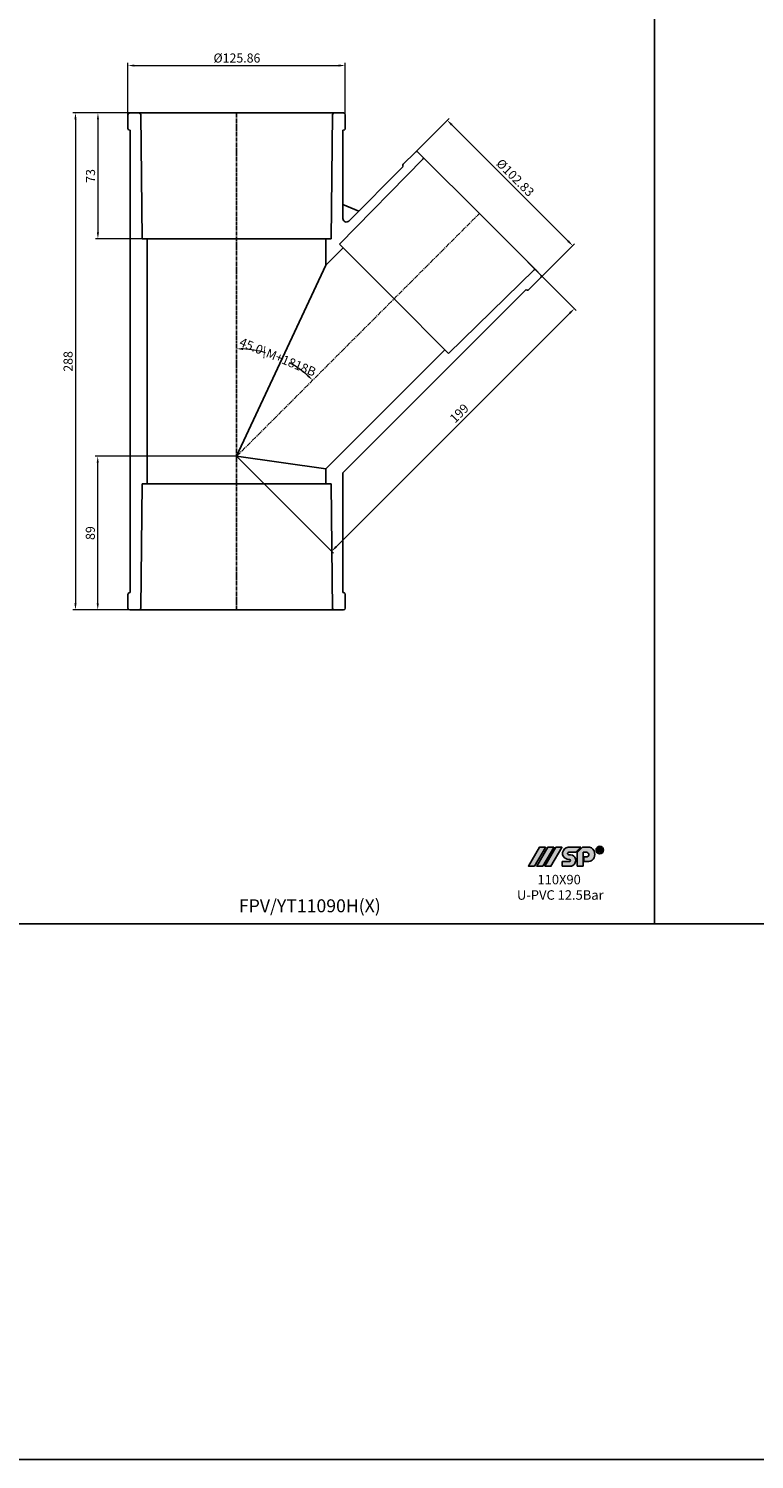
# Model space of a CAD drawing. Units: millimetres. Extents: x -1270 to 56998, y -20918 to -6343.
# Drawn here: x 28752 to 29173, y -14332 to -13503 of the extents above; entities that cross this region are included whole.
import ezdxf

# ---------------------------------------------------------------- set-up
doc = ezdxf.new("R2010")
doc.units = ezdxf.units.MM
doc.header["$LTSCALE"] = 0.5
doc.header["$MEASUREMENT"] = 0
doc.linetypes.add('CENTER2', pattern=[28.575000000000003, 19.05, -3.175, 3.175, -3.175])
for name, color, linetype in [('base', 7, 'Continuous'), ('center', 1, 'CENTER2'), ('DRAW', 7, 'Continuous'), ('text', 6, 'Continuous')]:
    doc.layers.add(name, color=color, linetype=linetype)
doc.styles.add('\\M+5CBCE\\M+5CCE5', font='SimSun.ttf')
doc.styles.add('MD', font='geniso12.shx', dxfattribs={"width": 0.8, "bigfont": '@extfont2.shx'})
doc.styles.get("Standard").update_dxf_attribs({"font": 'TIMES.TTF'})
doc.dimstyles.new('1.5MD-BZ-1.00', dxfattribs={"dimscale": 1.5, "dimtxt": 3.5, "dimasz": 2.5, "dimexe": 1, "dimexo": 0, "dimtad": 0, "dimdsep": 46, "dimtxsty": 'MD', "dimcen": 2.5, "dimclrd": 6, "dimclre": 6, "dimclrt": 3, "dimadec": 1, "dimazin": 0, "dimtfac": 1, "dimtmove": 0, "dimatfit": 3, "dimfxl": 0, "dimlwd": 5, "dimlwe": 5, "dimarcsym": 0})
doc.dimstyles.new('LT 1.5 YM-BZ-1.00', dxfattribs={"dimscale": 1.5, "dimtxt": 3.5, "dimasz": 2.5, "dimexe": 1, "dimexo": 0, "dimtad": 1, "dimdsep": 46, "dimtxsty": 'Standard', "dimcen": 2.5, "dimclrd": 6, "dimclre": 6, "dimclrt": 3, "dimadec": 0, "dimazin": 0, "dimtfac": 1, "dimtmove": 0, "dimatfit": 3, "dimfxl": 0, "dimlwd": 5, "dimlwe": 5, "dimarcsym": 0})

# ---------------------------------------------------------------- blocks, each defined once
blk = doc.blocks.new('*D505')
at = {"color": 6, "lineweight": 5, "transparency": 16777216}
for p, q in [((28809.55596292891, -13556.69464035335), (28809.55596292891, -13522.71610583285)), ((28813.30596292891, -13524.21610583285), (28931.67040424945, -13524.21610583285)), ((28935.42040424945, -13556.69464035335), (28935.42040424945, -13522.71610583285))]:
    blk.add_line(p, q, dxfattribs=at)
at = {"color": 6, "transparency": 16777216}
for points in [[(28813.30596292891, -13523.59110583285), (28813.30596292891, -13524.84110583285), (28809.55596292891, -13524.21610583285)], [(28931.67040424945, -13523.59110583285), (28931.67040424945, -13524.84110583285), (28935.42040424945, -13524.21610583285)]]:
    blk.add_solid(points, dxfattribs=at)
at = {"layer": 'DEFPOINTS', "color": 0, "transparency": 16777216}
for p in [(28935.42040424945, -13524.21610583285), (28809.55596292891, -13556.69464035335), (28935.42040424945, -13556.69464035335)]:
    blk.add_point(p, dxfattribs=at)
at = {"color": 3, "transparency": 16777216, "insert": (28872.69112569086, -13520.54005139882), "char_height": 5.25, "attachment_point": 5}
blk.add_mtext('%%c125.86', dxfattribs=at)
blk = doc.blocks.new('*D506')
at = {"color": 6, "lineweight": 5, "transparency": 16777216}
for p, q in [((28972.60290621917, -13577.86614544534), (28995.60137928958, -13554.86767237493)), ((28997.19236954725, -13558.57998297617), (29064.60284096645, -13625.99045439536)), ((29045.31667849727, -13650.57991772344), (29068.31515156768, -13627.58144465303))]:
    blk.add_line(p, q, dxfattribs=at)
at = {"color": 6, "transparency": 16777216}
for points in [[(28997.63431128549, -13558.13804123792), (28996.75042780901, -13559.02192471441), (28994.54071911779, -13555.92833254671)], [(29065.04478270469, -13625.54851265711), (29064.16089922821, -13626.4323961336), (29067.2544913959, -13628.64210482481)]]:
    blk.add_solid(points, dxfattribs=at)
at = {"layer": 'DEFPOINTS', "color": 0, "transparency": 16777216}
for p in [(28972.60290621917, -13577.86614544534), (29067.2544913959, -13628.64210482481), (29045.31667849727, -13650.57991772344)]:
    blk.add_point(p, dxfattribs=at)
at = {"color": 3, "transparency": 16777216, "insert": (29033.49696827516, -13589.68585566745), "char_height": 5.25, "attachment_point": 5, "rotation": 315.00000000000284}
blk.add_mtext('%%c102.83', dxfattribs=at)
blk = doc.blocks.new('*D508')
at = {"color": 6, "lineweight": 5, "transparency": 16777216}
for p, q in [((28810.85596292892, -13551.69464035337), (28790.63380312249, -13551.69464035337)), ((28792.13380312249, -13555.44464035337), (28792.13380312249, -13620.94464035337)), ((28872.48818358918, -13624.69464035337), (28790.63380312249, -13624.69464035337))]:
    blk.add_line(p, q, dxfattribs=at)
at = {"color": 6, "transparency": 16777216}
for points in [[(28791.50880312249, -13555.44464035337), (28792.75880312249, -13555.44464035337), (28792.13380312249, -13551.69464035337)], [(28791.50880312249, -13620.94464035337), (28792.75880312249, -13620.94464035337), (28792.13380312249, -13624.69464035337)]]:
    blk.add_solid(points, dxfattribs=at)
at = {"layer": 'DEFPOINTS', "color": 0, "transparency": 16777216}
for p in [(28810.85596292892, -13551.69464035337), (28792.13380312249, -13624.69464035337), (28872.48818358918, -13624.69464035337)]:
    blk.add_point(p, dxfattribs=at)
at = {"color": 3, "transparency": 16777216, "insert": (28788.51831105328, -13588.19464035336), "char_height": 5.25, "attachment_point": 5, "rotation": 90}
blk.add_mtext('73', dxfattribs=at)
blk = doc.blocks.new('*D509')
at = {"color": 6, "lineweight": 5, "transparency": 16777216}
for p, q in [((28872.48818358918, -13750.69464035337), (28790.51824806158, -13750.69464035337)), ((28792.01824806158, -13835.94464035365), (28792.01824806158, -13754.44464035337)), ((28810.85596292891, -13839.69464035365), (28790.51824806158, -13839.69464035365))]:
    blk.add_line(p, q, dxfattribs=at)
at = {"color": 6, "transparency": 16777216}
for points in [[(28791.39324806158, -13754.44464035337), (28792.64324806158, -13754.44464035337), (28792.01824806158, -13750.69464035337)], [(28791.39324806158, -13835.94464035365), (28792.64324806158, -13835.94464035365), (28792.01824806158, -13839.69464035365)]]:
    blk.add_solid(points, dxfattribs=at)
at = {"layer": 'DEFPOINTS', "color": 0, "transparency": 16777216}
for p in [(28792.01824806158, -13750.69464035337), (28872.48818358918, -13750.69464035337), (28810.85596292891, -13839.69464035365)]:
    blk.add_point(p, dxfattribs=at)
at = {"color": 3, "transparency": 16777216, "insert": (28788.40275599237, -13795.1946403535), "char_height": 5.25, "attachment_point": 5, "rotation": 90}
blk.add_mtext('89', dxfattribs=at)
blk = doc.blocks.new('*D510')
at = {"color": 6, "lineweight": 5, "transparency": 16777216}
for p, q in [((29013.20243304533, -13609.98039089726), (29069.32227659258, -13666.10023444453)), ((28930.1990173941, -13803.1021732994), (29065.60996599135, -13667.6912247022)), ((28872.48818358918, -13750.69464035337), (28928.60802713643, -13806.81448390063))]:
    blk.add_line(p, q, dxfattribs=at)
at = {"color": 6, "transparency": 16777216}
for points in [[(29065.16802425311, -13667.24928296395), (29066.05190772959, -13668.13316644044), (29068.2616164208, -13665.03957427275)], [(28929.75707565586, -13802.66023156116), (28930.64095913235, -13803.54411503765), (28927.54736696465, -13805.75382372885)]]:
    blk.add_solid(points, dxfattribs=at)
at = {"layer": 'DEFPOINTS', "color": 0, "transparency": 16777216}
for p in [(29013.20243304533, -13609.98039089726), (29068.2616164208, -13665.03957427275), (28872.48818358918, -13750.69464035337)]:
    blk.add_point(p, dxfattribs=at)
at = {"color": 3, "transparency": 16777216, "insert": (29001.95534379764, -13726.23276897696), "char_height": 5.25, "attachment_point": 5, "rotation": 44.99999999999184}
blk.add_mtext('199', dxfattribs=at)
blk = doc.blocks.new('*D507')
at = {"color": 6, "lineweight": 5, "transparency": 16777216}
for p, q in [((28810.85596292892, -13551.69464035337), (28777.61973104316, -13551.69464035337)), ((28779.11973104316, -13555.44464035337), (28779.11973104316, -13835.94464035365)), ((28810.85596292891, -13839.69464035365), (28777.61973104316, -13839.69464035365))]:
    blk.add_line(p, q, dxfattribs=at)
at = {"color": 6, "transparency": 16777216}
for points in [[(28778.49473104316, -13555.44464035337), (28779.74473104316, -13555.44464035337), (28779.11973104316, -13551.69464035337)], [(28778.49473104316, -13835.94464035365), (28779.74473104316, -13835.94464035365), (28779.11973104316, -13839.69464035365)]]:
    blk.add_solid(points, dxfattribs=at)
at = {"layer": 'DEFPOINTS', "color": 0, "transparency": 16777216}
for p in [(28810.85596292892, -13551.69464035337), (28779.11973104316, -13839.69464035365), (28810.85596292891, -13839.69464035365)]:
    blk.add_point(p, dxfattribs=at)
at = {"color": 3, "transparency": 16777216, "insert": (28775.51180926955, -13695.6946403535), "char_height": 5.25, "attachment_point": 5, "rotation": 90}
blk.add_mtext('288', dxfattribs=at)
blk = doc.blocks.new('*D511')
at = {"color": 6, "lineweight": 5, "transparency": 16777216}
for start, end in [(74.49282671461447, 86.55196118692915), (48.44803881306392, 60.50717328537737)]:
    blk.add_arc((28872.48818358918, -13750.69464035337), 62.32284796943964, start, end, dxfattribs=at)
at = {"color": 6, "transparency": 16777216}
for points in [[(28876.21768280127, -13689.10932924878), (28876.25528939462, -13687.85989507919), (28872.48818358918, -13688.37179238393)], [(28914.25531200621, -13703.6000198154), (28913.39842050943, -13704.51009506653), (28916.55709201123, -13706.62573193133)]]:
    blk.add_solid(points, dxfattribs=at)
at = {"layer": 'DEFPOINTS', "color": 0, "transparency": 16777216}
for p in [(28872.48818358918, -13551.69464035337), (29013.20243304532, -13609.98039089726), (28903.64960757391, -13696.72147077564), (28872.48818358918, -13750.69464035337), (28872.48818358918, -13839.69464035364)]:
    blk.add_point(p, dxfattribs=at)
at = {"color": 3, "transparency": 16777216, "insert": (28896.3381049649, -13693.11583670659), "char_height": 5.25, "attachment_point": 5, "rotation": 337.4999999999959, "style": 'MD'}
blk.add_mtext('45.0\\M+1818B', dxfattribs=at)

msp = doc.modelspace()

# ---------------------------------------------------------------- hatches: boundary and pattern name
h = msp.add_hatch(color=256)
edge = h.paths.add_edge_path(flags=17)
edge.add_arc((29082.96653119959, -13978.91183571439), 1.709858854153195, 0, 360)
edge = h.paths.add_edge_path()
edge.add_arc((29082.96653119959, -13978.91183571439), 2.189225627543447, 0, 360)
edge = h.paths.add_edge_path(flags=16)
edge.add_line((29082.62425381457, -13979.16231621919), (29082.35748658474, -13979.16231621919))
edge.add_line((29082.35748658474, -13979.16231621919), (29082.35748658474, -13980.10850253126))
edge.add_line((29082.35748658474, -13980.10850253126), (29081.8709813041, -13980.10850253126))
edge.add_line((29081.87098130411, -13980.10850253126), (29081.87098130411, -13977.68834115615))
edge.add_line((29081.87098130411, -13977.68834115615), (29082.99321406364, -13977.68834115615))
edge.add_spline(control_points=[(29082.99321406364, -13977.68834115615), (29083.02163589183, -13977.68903917852), (29083.04801117975, -13977.68971307503), (29083.15177685885, -13977.69317492898), (29083.23069457163, -13977.69747759695), (29083.39146040985, -13977.72082040336), (29083.47792412592, -13977.74186040557), (29083.63608535436, -13977.82414630195), (29083.70725012817, -13977.88487210874), (29083.81262496299, -13978.02436941395), (29083.85143314922, -13978.09781336081), (29083.91697738266, -13978.28424477531), (29083.92324188866, -13978.40181209698), (29083.89043260334, -13978.61759755097), (29083.85404455335, -13978.72491238765), (29083.72470453568, -13978.90964727857), (29083.6345922794, -13978.98278713256), (29083.49235882852, -13979.05495871957), (29083.44575213464, -13979.07262698306), (29083.39927334018, -13979.08698209768)], knot_values=[0.08270435235932805, 0.08270435235932805, 0.08270435235932805, 0.08270435235932805, 0.1238863072617624, 0.1238863072617624, 0.2434216570973132, 0.2434216570973132, 0.3629570069328639, 0.3629570069328639, 0.4824923567684146, 0.4824923567684146, 0.6020277066039653, 0.6020277066039653, 0.7543065379609859, 0.7543065379609859, 0.9065853693180064, 0.9065853693180064, 1.058864200675027, 1.058864200675027, 1.128438679672719, 1.128438679672719, 1.128438679672719, 1.128438679672719], degree=3, periodic=0)
edge.add_spline(control_points=[(29083.39927334018, -13979.08698209768), (29083.40158398479, -13979.08912433458), (29083.40389829327, -13979.09126613354), (29083.45007574564, -13979.13392102872), (29083.4984875798, -13979.18242409013), (29083.61847234427, -13979.32475607431), (29083.68505386409, -13979.42866276605), (29083.86058261935, -13979.7040387105), (29083.97399948288, -13979.88109237846), (29084.13727567414, -13980.10850253126)], knot_values=[0.001539194534511013, 0.001539194534511013, 0.001539194534511013, 0.001539194534511013, 0.00654559197621174, 0.00654559197621174, 0.101258325553118, 0.101258325553118, 0.2857571149076036, 0.2857571149076036, 0.6170399415091036, 0.6170399415091036, 0.6170399415091036, 0.6170399415091036], degree=3, periodic=0)
edge.add_line((29084.13727567413, -13980.10850253126), (29083.52035049498, -13980.10850253126))
edge.add_spline(control_points=[(29083.52035049498, -13980.10850253126), (29083.44282868601, -13979.98662458827), (29083.3654576784, -13979.86462695468), (29083.20862675565, -13979.61916158465), (29083.13309966559, -13979.49598672783), (29083.00942676948, -13979.33652598003), (29082.96890234622, -13979.28919978211), (29082.8857143855, -13979.21565762133), (29082.84644492641, -13979.19129825669), (29082.75339763768, -13979.16582405637), (29082.69232381662, -13979.1636139878), (29082.62425381457, -13979.16231621919)], knot_values=[0, 0, 0, 0, 0.2278117702676297, 0.2278117702676297, 0.4596649438483237, 0.4596649438483237, 0.559464326294171, 0.559464326294171, 0.6592637087400184, 0.6592637087400184, 0.7633766662487997, 0.7633766662487997, 0.7633766662487997, 0.7633766662487997], degree=3, periodic=0)
edge = h.paths.add_edge_path(flags=0)
edge.add_spline(control_points=[(29083.00596971181, -13978.12398950188), (29083.09832670329, -13978.12746784485), (29083.18352937314, -13978.13376142211), (29083.32462602041, -13978.1939009417), (29083.37458912508, -13978.24592679269), (29083.42407241622, -13978.38306720032), (29083.42094211724, -13978.46361945229), (29083.36103425523, -13978.60047488076), (29083.30767642654, -13978.64901003807), (29083.16057285776, -13978.70493843086), (29083.07249857178, -13978.71260604368), (29082.96217529673, -13978.71637301682), (29082.94562001222, -13978.71682104977), (29082.93125805826, -13978.71724155581)], knot_values=[0, 0, 0, 0, 0.1509934704597492, 0.1509934704597492, 0.3019869409194984, 0.3019869409194984, 0.4529804113792476, 0.4529804113792476, 0.6047831139445079, 0.6047831139445079, 0.7565858165097683, 0.7565858165097683, 0.7829592335193234, 0.7829592335193234, 0.7829592335193234, 0.7829592335193234], degree=3, periodic=0)
edge.add_line((29082.93125805826, -13978.71724155581), (29082.35748658474, -13978.71724155581))
edge.add_line((29082.35748658474, -13978.71724155581), (29082.35748658474, -13978.12398950188))
edge.add_line((29082.35748658474, -13978.12398950188), (29083.00596971181, -13978.12398950188))
edge = h.paths.add_edge_path()
edge.add_arc((29076.08390978553, -13981.7622892974), 3.860765357025921, 278.2967290046632, 321.4942710156185)
edge.add_arc((29075.66402750179, -13981.39606612248), 4.417422176134111, 321.1677946562123, 372.4815021748493)
edge.add_arc((29076.29392305522, -13980.98780802718), 3.723441821571021, 8.439246502448238, 79.6436817034054)
edge.add_line((29076.96328331783, -13977.32502550054), (29072.89094822835, -13977.32502550054))
edge.add_line((29072.89094822835, -13977.32502550054), (29069.93867861859, -13980.2243885432))
edge.add_line((29069.93867861859, -13980.2243885432), (29069.93867861859, -13988.29768768754))
edge.add_line((29069.93867861859, -13988.29768768754), (29073.25116644231, -13988.29768768754))
edge.add_line((29073.25116644231, -13988.29768768754), (29073.25116644231, -13980.20175676915))
edge.add_line((29073.25116644231, -13980.20175676915), (29075.54081211513, -13980.20175676915))
edge.add_arc((29075.16922406004, -13981.58545698032), 1.432726057936315, -10.48018902292148, 74.96806612742608, ccw=False)
edge.add_arc((29075.39528503394, -13981.68002641193), 1.194361472869323, 279.694202721532, 352.0090076988962, ccw=False)
edge.add_line((29075.59640313607, -13982.85733301469), (29073.79752358321, -13982.85733301469))
edge.add_line((29073.79752358321, -13982.85733301469), (29073.79752358321, -13985.58264799486))
edge.add_line((29073.79752358321, -13985.58264799486), (29076.64101710438, -13985.58264799486))
edge = h.paths.add_edge_path()
edge.add_arc((29065.27110901789, -13984.97997154909), 0.6446475323622388, 358.3107174586061, 443.6514609255546)
edge.add_line((29065.34239177134, -13984.33927723037), (29065.01293683783, -13984.33927723037))
edge.add_arc((29065.0780855573, -13980.50830396886), 3.831527174131777, 213.1426167672698, 269.025734037826, ccw=False)
edge.add_arc((29064.34007557988, -13980.89438439956), 3.003573977559591, 167.8446968017385, 214.673037086999, ccw=False)
edge.add_arc((29065.06720833835, -13981.05047232833), 3.747271009093843, 96.18671430327407, 167.8526200204078, ccw=False)
edge.add_line((29064.66336932477, -13977.32502550054), (29071.92730487107, -13977.32502550054))
edge.add_line((29071.92730487107, -13977.32502550054), (29068.99808001211, -13980.20175676915))
edge.add_line((29068.99808001211, -13980.20175676915), (29064.93011124941, -13980.20175676915))
edge.add_arc((29065.00940642487, -13981.00485885434), 0.8070072391822992, 95.63888557584814, 152.8694839104037)
edge.add_arc((29064.76308076859, -13980.8955145256), 0.538131236912408, 151.2704969344081, 204.4456391684751)
edge.add_arc((29065.0325138621, -13980.76037763351), 0.8394135707323913, 205.2321906440961, 268.9965937546106)
edge.add_line((29065.01781418015, -13981.59966248508), (29066.07442070722, -13981.59966248508))
edge.add_arc((29065.75843360552, -13984.82960992437), 3.245367207121368, 14.274667807287074, 84.41251033614492, ccw=False)
edge.add_arc((29065.5016079343, -13984.85963105314), 3.501832986752799, -57.580568357710376, 13.714576119411504, ccw=False)
edge.add_arc((29065.63001019451, -13984.90937164517), 3.391991154354758, 272.66737938128205, 301.03886332345024, ccw=False)
edge.add_line((29065.78786578764, -13988.29768768754), (29061.16709229444, -13988.29768768754))
edge.add_line((29061.16709229444, -13988.29768768754), (29061.16709229444, -13985.58264799486))
edge.add_line((29061.16709229444, -13985.58264799486), (29065.37489872218, -13985.58264799486))
edge.add_arc((29065.30891987903, -13984.9793720467), 0.6068731971162885, 276.2414954319086, 358.1489074831615)
edge = h.paths.add_edge_path()
edge.add_arc((29054.56902188055, -13988.25319015319), 0.04100656744142452, 270, 329.6723039885513)
edge.add_line((29054.60441676353, -13988.27389621106), (29060.98977374806, -13977.35878312331))
edge.add_arc((29060.95437886509, -13977.33807706544), 0.04100656744142452, 329.6723039885513, 450)
edge.add_line((29060.95437886509, -13977.29707049799), (29057.55958320707, -13977.29707049799))
edge.add_arc((29057.55958320707, -13977.33807706544), 0.04100656744142452, 90, 149.6723039885512)
edge.add_line((29057.52418832409, -13977.31737100758), (29051.13883133955, -13988.23248409533))
edge.add_arc((29051.17422622253, -13988.25319015319), 0.04100656744142452, 149.6723039885512, 270)
edge.add_line((29051.17422622253, -13988.29419672064), (29054.56902188055, -13988.29419672064))
edge = h.paths.add_edge_path()
edge.add_arc((29049.84012199133, -13988.25319015319), 0.04100656744142452, 270, 329.6723039885513)
edge.add_line((29049.87551687431, -13988.27389621106), (29056.26087385885, -13977.35878312331))
edge.add_arc((29056.22547897587, -13977.33807706544), 0.04100656744142452, 329.6723039885513, 450)
edge.add_line((29056.22547897587, -13977.29707049799), (29052.83068331785, -13977.29707049799))
edge.add_arc((29052.83068331785, -13977.33807706544), 0.04100656744142452, 90, 149.6723039885512)
edge.add_line((29052.79528843487, -13977.31737100758), (29046.40993145033, -13988.23248409533))
edge.add_arc((29046.44532633331, -13988.25319015319), 0.04100656744142452, 149.6723039885512, 270)
edge.add_line((29046.44532633331, -13988.29419672064), (29049.84012199133, -13988.29419672064))
edge = h.paths.add_edge_path()
edge.add_arc((29045.0018712556, -13988.25319015319), 0.04100656744142452, 270, 329.6723039885513)
edge.add_line((29045.03726613858, -13988.27389621106), (29051.42262312312, -13977.35878312331))
edge.add_arc((29051.38722824014, -13977.33807706544), 0.04100656744142452, 329.6723039885513, 450)
edge.add_line((29051.38722824014, -13977.29707049799), (29047.99243258213, -13977.29707049799))
edge.add_arc((29047.99243258213, -13977.33807706544), 0.04100656744142452, 90, 149.6723039885512)
edge.add_line((29047.95703769915, -13977.31737100758), (29041.57168071461, -13988.23248409533))
edge.add_arc((29041.60707559758, -13988.25319015319), 0.04100656744142452, 149.6723039885512, 270)
edge.add_line((29041.60707559758, -13988.29419672064), (29045.0018712556, -13988.29419672064))

# ---------------------------------------------------------------- linework, layer by layer
for p, q in [((28934.42040424946, -13551.69464035337), (28810.55596292891, -13551.69464035337)), ((28815.90190678497, -13551.69464035338), (28810.85596292891, -13551.69464035337)), ((28815.90190678497, -13551.69464035337), (28810.85596292891, -13551.69464035337)), ((28817.73818358918, -13624.69464035337), (28816.90183934908, -13552.68302711763)), ((28927.23818358919, -13624.69464035337), (28928.07452782929, -13552.68302711763)), ((28929.07446039339, -13551.69464035338), (28934.12040424946, -13551.69464035337)), ((28810.8559629289, -13561.69464035337), (28810.85596292891, -13829.69464035336)), ((28934.12040424946, -13612.93443385266), (28934.12040424946, -13561.69464035337)), ((28937.53461781183, -13614.34864741503), (28969.06737231323, -13582.81589291364)), ((28980.50412548426, -13577.2820833362), (29013.20243304532, -13609.98039089726)), ((29045.90074060638, -13642.67869845832), (29013.20243304532, -13609.98039089726)), ((28927.23818358918, -13624.69464035337), (28817.73818358918, -13624.69464035337)), ((28820.73818358918, -13624.69464035337), (28820.73818358918, -13766.69464035338)), ((28924.23818358918, -13624.69464035337), (28924.23818358918, -13639.90122412434)), ((28934.18325024773, -13629.95615746577), (28924.23818358918, -13639.90122412434)), ((28934.12040424946, -13760.36197840885), (29040.36693102895, -13654.11545162936)), ((28993.2266664768, -13688.99957369486), (28924.23818358919, -13757.98805658245)), ((28924.23818358918, -13757.98805658245), (28924.23818358918, -13766.69464035338)), ((28934.12040424946, -13760.36197840885), (28934.12040424946, -13829.69464035337)), ((28817.73818358918, -13766.69464035365), (28816.90183934908, -13838.70625358938)), ((28927.23818358918, -13766.69464035338), (28817.73818358918, -13766.69464035338)), ((28927.23818358918, -13766.69464035365), (28817.73818358918, -13766.69464035365)), ((28818.13818358918, -13766.6946403531), (28818.13818358918, -13766.69464035338)), ((28927.23818358919, -13766.69464035365), (28928.08600697189, -13839.69464035365)), ((28934.42040424946, -13839.69464035365), (28810.55596292891, -13839.69464035365)), ((28815.90190678497, -13839.69464035365), (28810.85596292891, -13839.69464035365)), ((28815.90190678497, -13839.69464035364), (28810.85596292891, -13839.69464035365)), ((28929.07446039339, -13839.69464035364), (28934.12040424946, -13839.69464035365)), ((28929.07446039339, -13839.69464035364), (28934.12040424946, -13839.69464035365)), ((29082.62425381457, -13979.16231621919), (29082.35748658474, -13979.16231621919))]:
    msp.add_line(p, q)
at = {"color": 7}
for p, q in [((28980.50412548426, -13577.2820833362), (28977.55265368746, -13574.3306115394)), ((28932.06192990416, -13627.83483712222), (28980.50975207775, -13578.26634153675)), ((28934.12040424946, -13604.76717946062), (28943.30956650866, -13608.5736987182)), ((28963.70495836226, -13659.47786558032), (28932.06192990417, -13627.83483712222)), ((28995.34798682036, -13691.12089403842), (29044.91648240584, -13642.67307186484)), ((29045.90074060638, -13642.67869845832), (29048.85221240318, -13645.63017025512)), ((28963.70495836226, -13659.47786558032), (28995.34798682036, -13691.12089403842))]:
    msp.add_line(p, q, dxfattribs=at)
at = {"color": 1, "linetype": 'CENTER2', "ltscale": 0.3}
msp.add_line((28872.48818358918, -13750.69464035337), (29013.20243304533, -13609.98039089726), dxfattribs=at)
at = {"color": 3}
for p, q in [((29041.57168071461, -13988.23248409533), (29047.95703769915, -13977.31737100758)), ((29045.03726613858, -13988.27389621106), (29051.42262312312, -13977.35878312331)), ((29046.40993145033, -13988.23248409533), (29052.79528843487, -13977.31737100758)), ((29051.38722824014, -13977.29707049799), (29047.99243258213, -13977.29707049799)), ((29049.87551687431, -13988.27389621106), (29056.26087385885, -13977.35878312331)), ((29051.13883133955, -13988.23248409533), (29057.52418832409, -13977.31737100758)), ((29056.22547897587, -13977.29707049799), (29052.83068331785, -13977.29707049799)), ((29054.60441676353, -13988.27389621106), (29060.98977374806, -13977.35878312331)), ((29060.95437886509, -13977.29707049799), (29057.55958320707, -13977.29707049799)), ((29071.92730487107, -13977.32502550054), (29064.66336932477, -13977.32502550054)), ((29068.99808001211, -13980.20175676915), (29064.93011124941, -13980.20175676915)), ((29068.99808001211, -13980.20175676915), (29071.92730487107, -13977.32502550054)), ((29072.89094822835, -13977.32502550054), (29069.93867861859, -13980.2243885432)), ((29069.93867861859, -13980.2243885432), (29069.93867861859, -13988.29768768754)), ((29072.89094822835, -13977.32502550054), (29076.96328331783, -13977.32502550054)), ((29073.25116644231, -13980.20175676915), (29075.54081211513, -13980.20175676915)), ((29073.25116644231, -13980.20175676915), (29073.25116644231, -13988.29768768754)), ((29082.99321406364, -13977.68834115615), (29081.87098130411, -13977.68834115615)), ((29081.87098130411, -13977.68834115615), (29081.87098130411, -13980.10850253126)), ((29081.8709813041, -13980.10850253126), (29082.35748658474, -13980.10850253126)), ((29082.35748658474, -13978.71724155581), (29082.35748658474, -13978.12398950188)), ((29082.35748658474, -13978.12398950188), (29083.00596971181, -13978.12398950188)), ((29082.93125805826, -13978.71724155581), (29082.35748658474, -13978.71724155581)), ((29082.35748658474, -13980.10850253126), (29082.35748658474, -13979.16231621919)), ((29083.52035049498, -13980.10850253126), (29084.13727567413, -13980.10850253126)), ((29041.60707559758, -13988.29419672064), (29045.0018712556, -13988.29419672064)), ((29046.44532633331, -13988.29419672064), (29049.84012199133, -13988.29419672064)), ((29051.17422622253, -13988.29419672064), (29054.56902188055, -13988.29419672064)), ((29061.16709229444, -13985.58264799486), (29061.16709229444, -13988.29768768754)), ((29061.16709229444, -13985.58264799486), (29065.37489872218, -13985.58264799486)), ((29065.78786578764, -13988.29768768754), (29061.16709229444, -13988.29768768754)), ((29065.01293683783, -13984.33927723037), (29065.34239177134, -13984.33927723037)), ((29066.07442070722, -13981.59966248508), (29065.01781418015, -13981.59966248508)), ((29069.93867861859, -13988.29768768754), (29073.25116644231, -13988.29768768754)), ((29073.79752358321, -13982.85733301469), (29073.79752358321, -13985.58264799486)), ((29073.79752358321, -13982.85733301469), (29075.59640313607, -13982.85733301469)), ((29073.79752358321, -13985.58264799486), (29076.64101710438, -13985.58264799486))]:
    msp.add_line(p, q, dxfattribs=at)
for radius in [2.189225627543447, 1.709858854153195]:
    msp.add_circle((29082.96653119959, -13978.91183571439), radius, dxfattribs=at)
for centre, radius, start, end in [((28815.90190678497, -13552.69464035338), 1, 0.6654043518273975, 90), ((28929.07446039339, -13552.69464035338), 1, 90, 179.3345956481726), ((28936.12040424946, -13612.93443385266), 2, 180, 315.0000000000048), ((28815.90190678497, -13838.69464035364), 1, 270, 359.3345956481725), ((28929.07446039339, -13838.69464035364), 1, 180.6654043518274, 270)]:
    msp.add_arc(centre, radius, start, end)
at = {"color": 7}
for centre, start, end in [((28980.00915073743, -13577.77705808304), 315.6550649975991, 45.00000000014254), ((29045.40576585955, -13643.17367320515), 45.00000000014254, 134.3449350024009)]:
    msp.add_arc(centre, 0.7, start, end, dxfattribs=at)
at = {"color": 3}
for centre, radius, start, end in [((29047.99243258213, -13977.33807706544), 0.04100656744142452, 90, 149.6723039885512), ((29051.38722824014, -13977.33807706544), 0.04100656744142452, 329.6723039885513, 90), ((29052.83068331785, -13977.33807706544), 0.04100656744142452, 90, 149.6723039885512), ((29056.22547897587, -13977.33807706544), 0.04100656744142452, 329.6723039885513, 90), ((29057.55958320707, -13977.33807706544), 0.04100656744142452, 90, 149.6723039885512), ((29060.95437886509, -13977.33807706544), 0.04100656744142452, 329.6723039885513, 90), ((29064.34007557988, -13980.89438439956), 3.003573977559591, 167.8446968017385, 214.673037086999), ((29065.06720833835, -13981.05047232833), 3.747271009093843, 96.18671430327412, 167.8526200204078), ((29064.76308076859, -13980.8955145256), 0.538131236912408, 151.2704969344081, 204.4456391684751), ((29065.00940642487, -13981.00485885434), 0.8070072391822992, 95.63888557584814, 152.8694839104037), ((29075.16922406004, -13981.58545698032), 1.432726057936315, 349.5198109770786, 74.96806612742611), ((29076.29392305522, -13980.98780802718), 3.723441821571021, 8.439246502448238, 79.6436817034054), ((29075.66402750179, -13981.39606612248), 4.417422176134111, 321.1677946562123, 12.48150217484932), ((29041.60707559758, -13988.25319015319), 0.04100656744142452, 149.6723039885512, 270), ((29045.0018712556, -13988.25319015319), 0.04100656744142452, 270, 329.6723039885513), ((29046.44532633331, -13988.25319015319), 0.04100656744142452, 149.6723039885512, 270), ((29049.84012199133, -13988.25319015319), 0.04100656744142452, 270, 329.6723039885513), ((29051.17422622253, -13988.25319015319), 0.04100656744142452, 149.6723039885512, 270), ((29054.56902188055, -13988.25319015319), 0.04100656744142452, 270, 329.6723039885513), ((29065.0780855573, -13980.50830396886), 3.831527174131777, 213.1426167672698, 269.025734037826), ((29065.0325138621, -13980.76037763351), 0.8394135707323913, 205.2321906440961, 268.9965937546106), ((29065.27110901789, -13984.97997154909), 0.6446475323622388, 358.3107174586061, 83.65146092555463), ((29065.30891987903, -13984.9793720467), 0.6068731971162885, 276.2414954319086, 358.1489074831615), ((29065.63001019451, -13984.90937164517), 3.391991154354758, 272.667379381282, 301.0388633234503), ((29065.75843360552, -13984.82960992437), 3.245367207121368, 14.27466780728711, 84.41251033614492), ((29065.5016079343, -13984.85963105314), 3.501832986752799, 302.4194316422896, 13.71457611941148), ((29075.39528503394, -13981.68002641193), 1.194361472869323, 279.694202721532, 352.0090076988962), ((29076.08390978553, -13981.7622892974), 3.860765357025921, 278.2967290046632, 321.4942710156185)]:
    msp.add_arc(centre, radius, start, end, dxfattribs=at)
for points, knots in [([(29082.62425381457, -13979.16231621919), (29082.69232381662, -13979.1636139878), (29082.75339763768, -13979.16582405637), (29082.84644492641, -13979.19129825669), (29082.8857143855, -13979.21565762133), (29082.96890234622, -13979.28919978211), (29083.00942676948, -13979.33652598003), (29083.13309966559, -13979.49598672783), (29083.20862675565, -13979.61916158465), (29083.3654576784, -13979.86462695468), (29083.44282868601, -13979.98662458827), (29083.52035049498, -13980.10850253126)], [0, 0, 0, 0, 0.1041129575087814, 0.1041129575087814, 0.2039123399546287, 0.2039123399546287, 0.3037117224004761, 0.3037117224004761, 0.5355648959811701, 0.5355648959811701, 0.7633766662487997, 0.7633766662487997, 0.7633766662487997, 0.7633766662487997]), ([(29083.00596971181, -13978.12398950188), (29083.09832670329, -13978.12746784485), (29083.18352937314, -13978.13376142211), (29083.32462602041, -13978.1939009417), (29083.37458912508, -13978.24592679269), (29083.42407241622, -13978.38306720032), (29083.42094211724, -13978.46361945229), (29083.36103425523, -13978.60047488076), (29083.30767642654, -13978.64901003807), (29083.16057285776, -13978.70493843086), (29083.07249857178, -13978.71260604368), (29082.96217529673, -13978.71637301682), (29082.94562001222, -13978.71682104977), (29082.93125805826, -13978.71724155581)], [0, 0, 0, 0, 0.1509934704597492, 0.1509934704597492, 0.3019869409194984, 0.3019869409194984, 0.4529804113792476, 0.4529804113792476, 0.6047831139445079, 0.6047831139445079, 0.7565858165097683, 0.7565858165097683, 0.7829592335193234, 0.7829592335193234, 0.7829592335193234, 0.7829592335193234]), ([(29083.39927334018, -13979.08698209768), (29083.44575213464, -13979.07262698306), (29083.49235882852, -13979.05495871957), (29083.6345922794, -13978.98278713256), (29083.72470453568, -13978.90964727857), (29083.85404455335, -13978.72491238765), (29083.89043260334, -13978.61759755097), (29083.92324188866, -13978.40181209698), (29083.91697738266, -13978.28424477531), (29083.85143314922, -13978.09781336081), (29083.81262496299, -13978.02436941395), (29083.70725012817, -13977.88487210874), (29083.63608535436, -13977.82414630195), (29083.47792412592, -13977.74186040557), (29083.39146040985, -13977.72082040336), (29083.23069457163, -13977.69747759695), (29083.15177685885, -13977.69317492898), (29083.04801117975, -13977.68971307503), (29083.02163589183, -13977.68903917852), (29082.99321406364, -13977.68834115615)], [0.08270435235932805, 0.08270435235932805, 0.08270435235932805, 0.08270435235932805, 0.1522788313570206, 0.1522788313570206, 0.3045576627140411, 0.3045576627140411, 0.4568364940710616, 0.4568364940710616, 0.6091153254280822, 0.6091153254280822, 0.7286506752636329, 0.7286506752636329, 0.8481860250991836, 0.8481860250991836, 0.9677213749347343, 0.9677213749347343, 1.087256724770285, 1.087256724770285, 1.128438679672719, 1.128438679672719, 1.128438679672719, 1.128438679672719]), ([(29084.13727567414, -13980.10850253126), (29083.97399948288, -13979.88109237846), (29083.86058261935, -13979.7040387105), (29083.68505386409, -13979.42866276605), (29083.61847234427, -13979.32475607431), (29083.4984875798, -13979.18242409013), (29083.45007574564, -13979.13392102872), (29083.40389829327, -13979.09126613354), (29083.40158398479, -13979.08912433458), (29083.39927334018, -13979.08698209768)], [0.001539194534511059, 0.001539194534511059, 0.001539194534511059, 0.001539194534511059, 0.332822021136011, 0.332822021136011, 0.5173208104904966, 0.5173208104904966, 0.6120335440674028, 0.6120335440674028, 0.6170399415091036, 0.6170399415091036, 0.6170399415091036, 0.6170399415091036])]:
    msp.add_open_spline(points, degree=3, knots=knots, dxfattribs=at)
at = {"layer": 'base'}
for p, q in [((28924.23818358918, -13639.90122412434), (28872.48818358919, -13750.69464035338)), ((28872.48818358919, -13750.69464035338), (28924.23818358919, -13757.98805658245)), ((29114.69042509963, -14021.67435877878), (28694.69042509963, -14021.67435877878)), ((29534.69042509963, -14021.67435877878), (29114.69042509963, -14021.67435877878))]:
    msp.add_line(p, q, dxfattribs=at)
at = {"layer": 'base', "color": 4}
msp.add_lwpolyline([(27302.43131077234, -12946.30026435344), (34367.07229110392, -12946.30026435343), (34367.07229110392, -14332.0530775558), (27302.43131077234, -14332.0530775558)], close=True, dxfattribs=at)
at = {"layer": 'base'}
for points in [[(28694.69042509963, -13360.13619068914), (29114.69042509963, -13360.13619068914), (29114.69042509963, -14021.67435877878), (28694.69042509963, -14021.67435877878)], [(29114.69042509963, -13360.13619068914), (29534.69042509963, -13360.13619068914), (29534.69042509963, -14021.67435877878), (29114.69042509963, -14021.67435877878)]]:
    msp.add_lwpolyline(points, close=True, dxfattribs=at)
at = {"layer": 'center', "color": 1, "linetype": 'CENTER2', "ltscale": 0.2}
msp.add_line((28872.48818358918, -13839.69464035365), (28872.48818358918, -13551.69464035337), dxfattribs=at)
at = {"layer": 'DRAW'}
for p, q in [((28809.55596292891, -13552.69464035336), (28809.55596292891, -13560.69464035335)), ((28935.42040424945, -13552.69464035336), (28935.42040424945, -13560.69464035335)), ((28810.85596292891, -13561.69464035337), (28810.55596292891, -13561.69464035335)), ((28934.12040424945, -13561.69464035337), (28934.42040424946, -13561.69464035335)), ((28976.1384401251, -13574.33061153941), (28969.06737231323, -13581.40167935127)), ((29048.8522124032, -13647.0443838175), (29041.78114459133, -13654.11545162937)), ((28809.55596292891, -13838.69464035365), (28809.55596292891, -13830.69464035366)), ((28810.85596292891, -13829.69464035365), (28810.55596292891, -13829.69464035366)), ((28934.12040424945, -13829.69464035365), (28934.42040424946, -13829.69464035366)), ((28935.42040424945, -13838.69464035365), (28935.42040424945, -13830.69464035366))]:
    msp.add_line(p, q, dxfattribs=at)
for centre, start, end in [((28810.55596292891, -13552.69464035337), 90, 180), ((28934.42040424946, -13552.69464035337), 7.016477563892661e-15, 90), ((28810.55596292891, -13560.69464035335), 180, 269.9999999999218), ((28934.42040424946, -13560.69464035335), 270.0000000000782, 7.016477563892661e-15), ((28976.84554690629, -13575.0377183206), 45.00000000002099, 135.0000000000048), ((28969.77447909442, -13582.10878613246), 135.0000000000048, 224.9999999999166), ((29048.14510562201, -13646.33727703632), 315.0000000000048, 44.99999999998774), ((29041.07403781014, -13653.40834484818), 225.0000000000921, 315.0000000000048), ((28810.55596292891, -13830.69464035366), 90.00000000007815, 180), ((28934.42040424946, -13830.69464035366), 0, 89.99999999992184), ((28810.55596292891, -13838.69464035365), 180, 270), ((28934.42040424946, -13838.69464035365), 270, 0)]:
    msp.add_arc(centre, 1, start, end, dxfattribs=at)

# ---------------------------------------------------------------- texts
at = {"char_height": 5.5, "attachment_point": 1}
for s, insert, width in [('{\\fArial|b1|i0|c0|p34;  110\\fArial|b1|i0|c238|p34;X90}', (29043.47504312243, -13993.26844686905), 32.714046080966), ('{\\fArial|b1|i0|c0|p34;U-PVC \\fArial|b1|i0|c238|p34;12.5\\fArial|b1|i0|c0|p34;Bar}', (29034.97080112792, -14002.20060639511), 70.83679075634609)]:
    msp.add_mtext(s, dxfattribs=dict(at, insert=insert, width=width))
at = {"layer": 'text', "insert": (28914.93183992543, -14011.21507054111), "char_height": 7.5, "width": 84.00000285205186, "attachment_point": 5, "style": '\\M+5CBCE\\M+5CCE5'}
msp.add_mtext('{\\fArial|b0|i0|c0|p32;FPV/YT11090H(X)}', dxfattribs=at)

# ---------------------------------------------------------------- dimensions: what is measured, and where the dimension line sits
dim = msp.add_linear_dim(base=(28935.42040424945, -13524.21610583285), p1=(28809.55596292891, -13556.69464035335), p2=(28935.42040424945, -13556.69464035335), text='%%c<>', dimstyle='LT 1.5 YM-BZ-1.00')
dim.commit()
dim.dimension.update_dxf_attribs({"geometry": '*D505', "text_midpoint": (28872.69112569086, -13524.21610583285), "dimtype": 160})
dim = msp.add_aligned_dim(p1=(28810.85596292892, -13551.69464035337), p2=(28810.85596292891, -13839.69464035365), distance=-31.736231885748563, dimstyle='LT 1.5 YM-BZ-1.00')
dim.commit()
dim.dimension.update_dxf_attribs({"geometry": '*D507', "text_midpoint": (28775.51180926955, -13695.6946403535)})
for base, p1, p2, picture, middle in [((28792.13380312249, -13624.69464035337), (28810.85596292892, -13551.69464035337), (28872.48818358918, -13624.69464035337), '*D508', (28788.51831105328, -13588.19464035336)), ((28792.01824806158, -13750.69464035337), (28810.85596292891, -13839.69464035365), (28872.48818358918, -13750.69464035337), '*D509', (28788.40275599237, -13795.1946403535))]:
    dim = msp.add_linear_dim(base=base, p1=p1, p2=p2, angle=90, dimstyle='LT 1.5 YM-BZ-1.00')
    dim.commit()
    dim.dimension.update_dxf_attribs({"geometry": picture, "text_midpoint": middle})
dim = msp.add_angular_dim_2l(base=(28903.64960757391, -13696.72147077564), line1=((28872.48818358918, -13839.69464035365), (28872.48818358918, -13551.69464035337)), line2=((28872.48818358918, -13750.69464035337), (29013.20243304533, -13609.98039089726)), dimstyle='1.5MD-BZ-1.00')
dim.commit()
dim.dimension.update_dxf_attribs({"geometry": '*D511', "text_midpoint": (28896.3381049649, -13693.11583670659)})
dim = msp.add_aligned_dim(p1=(28972.60290621917, -13577.86614544534), p2=(29045.31667849726, -13650.57991772343), distance=31.024752530044676, text='%%c<>', dimstyle='LT 1.5 YM-BZ-1.00')
dim.commit()
dim.dimension.update_dxf_attribs({"geometry": '*D506', "text_midpoint": (29033.49696827516, -13589.68585566745)})
dim = msp.add_linear_dim(base=(29068.2616164208, -13665.03957427275), p1=(28872.48818358918, -13750.69464035337), p2=(29013.20243304533, -13609.98039089726), angle=44.99999999999111, dimstyle='LT 1.5 YM-BZ-1.00')
dim.commit()
dim.dimension.update_dxf_attribs({"geometry": '*D510', "text_midpoint": (29004.5118827571, -13728.78930793643), "dimtype": 161})

doc.saveas('drawing.dxf')
